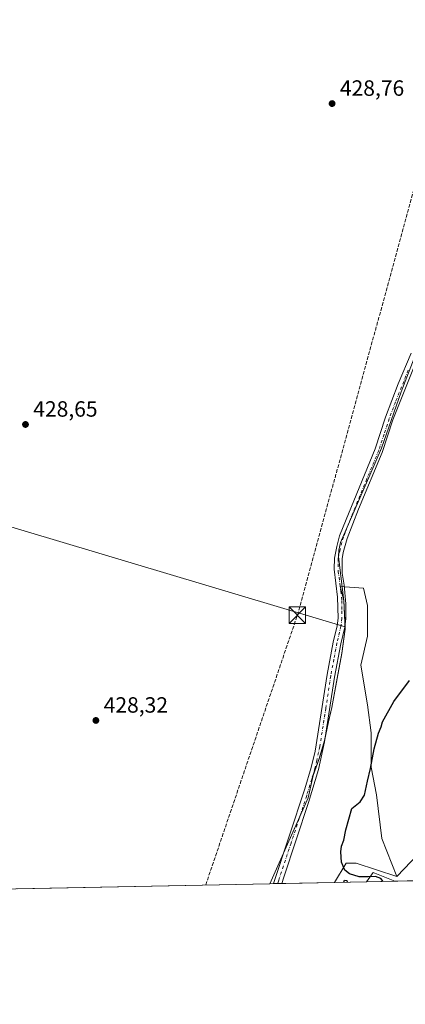
# Model space of a CAD drawing. Units: metres. Extents: x 634828 to 638302, y 4725119 to 4727500.
# Drawn here: x 637527 to 637702, y 4725119 to 4725565 of the extents above; entities that cross this region are included whole.
import ezdxf

# ---------------------------------------------------------------- set-up
doc = ezdxf.new("R2010")
doc.units = ezdxf.units.M
doc.header["$MEASUREMENT"] = 0
doc.linetypes.add('DGN Style 3', pattern=[2.307223458686699, 1.648016756204785, -0.6592067024819142])
doc.linetypes.add('DGN Style 4', pattern=[2.6384748266838614, 1.318413404963828, -0.6592067024819142, 0.001648016756204785, -0.6592067024819142])
for name, color, linetype, lineweight in [('Arbolado forestal CxS', 92, 'Continuous', 0), ('Comarca', 135, 'Continuous', 13), ('Comarca CxS', 21, 'Continuous', 0), ('Comunidad Autónoma CxS', 142, 'Continuous', 0), ('Conducción de hidrocarburos lineal', 6, 'DGN Style 3', 0), ('Cultivos herbáceos CxS', 92, 'Continuous', 0), ('Curva de nivel maestra', 30, 'Continuous', 30), ('Entidad de ámbito territorial', 7, 'Continuous', 0), ('Entidad de ámbito territorial CxS', 92, 'Continuous', 0), ('Espacio natural protegido', 121, 'Continuous', 13), ('Espacio natural protegido CxS', 121, 'Continuous', 0), ('Isla Cxs', 7, 'Continuous', 0), ('Municipio', 91, 'Continuous', 13), ('Municipio CxS', 4, 'Continuous', 0), ('Pastizal CxS', 92, 'Continuous', 0), ('Pista no pavimentada Cxs', 111, 'Continuous', 0), ('Pista no pavimentada eje', 91, 'DGN Style 4', 0), ('Provincia CxS', 1, 'Continuous', 0), ('Punto de cota en terreno', 7, 'Continuous', 0), ('Rótulo de punto de cota en terreno', 7, 'Continuous', 0), ('Suelo desnudo CxS', 253, 'Continuous', 0), ('Torre de tendido puntual', 7, 'Continuous', 0)]:
    doc.layers.add(name, color=color, linetype=linetype, lineweight=lineweight)
doc.styles.add('Style-Arial', font='txt')

# ---------------------------------------------------------------- blocks, each defined once
blk = doc.blocks.new('*U7')
at = {"layer": 'Cultivos herbáceos CxS', "color": 92, "linetype": 'Continuous', "lineweight": 0}
blk.add_polyline3d([(637657.7350000005, 4725212.8007, 427.4988000000012), (637640.2712000003, 4725173.831800001, 427.3937000000006), (636949.7456, 4725160.194, 463.3160999999964), (636945.7677999996, 4725164.863600001, 463.3320999999996), (636945.0096000005, 4725165.753699999, 463.3524000000034), (636927.1150000002, 4725170.348300001, 463.4379000000045), (636877.2390000002, 4725183.154300001, 463.2877000000008), (636877.5607000003, 4725184.568299999, 463.2970999999961), (636916.6926999995, 4725324.3279, 462.2920000000013), (636917.1945000002, 4725326.119700001, 462.2367999999988), (636919.9162999997, 4725335.8411, 461.7016000000004), (637292.5798000004, 4725231.631800001, 436.5629999999946), (637315.5323000001, 4725226.103900001, 434.6803000000073), (637467.3169, 4725187.437700001, 428.6621000000014), (637465.7308999998, 4725352.674900001, 428.8583999999974), (637674.4521000005, 4725290.3069, 427.6135000000068), (637674.4962999999, 4725289.299100001, 427.6003000000055), (637672.9861000003, 4725278.2393, 427.4897000000056), (637670.8559999998, 4725266.919500001, 427.3659999999945), (637668.4956999999, 4725253.689900001, 427.3824000000022), (637666.9254999999, 4725247.319900001, 427.4900000000052), (637665.1353000002, 4725238.670100001, 427.6202000000048), (637662.7052999996, 4725230.510299999, 427.6248999999953), (637660.0050999997, 4725222.990499999, 427.5749000000069)], close=True, dxfattribs=at)
blk = doc.blocks.new('*U16')
at = {"layer": 'Cultivos herbáceos CxS', "color": 92, "linetype": 'Continuous', "lineweight": 0}
blk.add_polyline3d([(637720.2597000003, 4725200.477299999, 424.5206000000035), (637697.8812999995, 4725177.052100001, 424.5313000000024), (637691.1206999999, 4725194.2587, 424.5837999999931), (637688.7209000001, 4725214.055299999, 424.6242000000057), (637686.3221000005, 4725226.653100001, 424.8141000000033), (637686.3224999999, 4725242.250700001, 424.9116999999969), (637684.5226999996, 4725254.8487, 425.1971000000049), (637681.5229000002, 4725272.8453, 425.8733999999968), (637684.5232999995, 4725286.043099999, 426.2884999999952), (637684.5232999995, 4725299.840700001, 426.872199999998), (637682.7208000004, 4725307.731899999, 427.1263999999938), (637672.1481, 4725308.5779, 427.546199999997), (637673.9364999998, 4725302.108899999, 427.5709000000061), (637674.4521000005, 4725290.3069, 427.6135000000068), (637465.7308999998, 4725352.674900001, 428.8583999999974)], dxfattribs=at)
blk = doc.blocks.new('*U19')
at = {"layer": 'Comarca CxS', "color": 21, "linetype": 'Continuous', "lineweight": 0, "flags": 128}
blk.add_lwpolyline([(637706.8249999996, 4725414.670999999), (637699.8200000006, 4725396.681), (637690.8830000006, 4725371.177999998), (637685.6079999995, 4725358.981000002), (637672.3880000006, 4725328.41), (637671.6720000005, 4725324.973999999), (637671.456000001, 4725322.179), (637673.8939999999, 4725302.038000001), (637674.4519999989, 4725289.23), (637672.9499999993, 4725278.168999999), (637670.8150000008, 4725266.845000001), (637668.4519999997, 4725253.615), (637666.8860000002, 4725247.247999999), (637665.0970000006, 4725238.594000001), (637662.664999999, 4725230.439999999), (637659.9679999998, 4725222.915999999), (637657.6910000007, 4725212.732999999), (637650.1120000001, 4725195.816000001), (637640.2610102261, 4725173.83158174), (634873.0700010188, 4725119.179982729)], dxfattribs=at)
blk = doc.blocks.new('*U20')
at = {"layer": 'Municipio CxS', "color": 4, "linetype": 'Continuous', "lineweight": 0, "flags": 128}
blk.add_lwpolyline([(637706.8249999996, 4725414.670999999), (637699.8200000006, 4725396.681), (637690.8830000006, 4725371.177999998), (637685.6079999995, 4725358.981000002), (637672.3880000006, 4725328.41), (637671.6720000005, 4725324.973999999), (637671.456000001, 4725322.179), (637673.8939999999, 4725302.038000001), (637674.4519999989, 4725289.23), (637672.9499999993, 4725278.168999999), (637670.8150000008, 4725266.845000001), (637668.4519999997, 4725253.615), (637666.8860000002, 4725247.247999999), (637665.0970000006, 4725238.594000001), (637662.664999999, 4725230.439999999), (637659.9679999998, 4725222.915999999), (637657.6910000007, 4725212.732999999), (637650.1120000001, 4725195.816000001), (637640.2610102261, 4725173.83158174), (634873.0700010188, 4725119.179982729)], dxfattribs=at)
blk = doc.blocks.new('*U21')
at = {"layer": 'Espacio natural protegido CxS', "color": 121, "linetype": 'Continuous', "lineweight": 0}
blk.add_3dface([(637696.9066000001, 4725174.950400001), (637684.1670000014, 4725174.6988), (637687.0944999991, 4725178.934100001)], dxfattribs=at)
blk = doc.blocks.new('5PATER')
at = {"layer": 'Suelo desnudo CxS', "linetype": 'Continuous', "lineweight": 0}
h = blk.add_hatch(color=51, dxfattribs=at)
edge = h.paths.add_edge_path()
edge.add_ellipse((0, 0), major_axis=(-0.1095731443231308, -0.1110710700762829), ratio=0.9994222409660322, start_angle=0, end_angle=360)
blk = doc.blocks.new('5TTEND')
at = {"layer": 'Isla Cxs', "color": 7, "linetype": 'Continuous', "lineweight": 0}
for p, q in [((-0.375, 0.3754), (0.375, -0.3746)), ((0.3720000000000001, 0.3784000000000001), (-0.3720000000000001, -0.3776))]:
    blk.add_line(p, q, dxfattribs=at)
at = {"layer": 'Isla Cxs', "color": 7, "linetype": 'Continuous', "lineweight": 0, "flags": 128}
blk.add_lwpolyline([(-0.375, -0.3746), (0.375, -0.3746), (0.375, 0.3754), (-0.375, 0.3754), (-0.3720000000000001, -0.3776)], dxfattribs=at)

msp = doc.modelspace()

# ---------------------------------------------------------------- linework, layer by layer
at = {"layer": 'Arbolado forestal CxS', "color": 92, "linetype": 'Continuous', "lineweight": 0, "extrusion": (0.03924923473491193, 0.0007751740437755164, 0.9992291512350537), "elevation": 29116.14419029653, "flags": 128}
msp.add_lwpolyline([(4711661.57393124, -730341.1347000255), (4711661.57393124, -730269.4453715397)], dxfattribs=at)
at = {"layer": 'Arbolado forestal CxS', "color": 92, "linetype": 'Continuous', "lineweight": 0}
for points in [[(637884.7476000005, 4725556.056500001, 425.0473000000056), (637877.7103000004, 4725548.726299999, 426.4567999999999), (637856.2008999997, 4725536.9945, 426.894100000005), (637844.4688999997, 4725535.0393, 427.1217000000034), (637833.4700999996, 4725521.4749, 426.5798999999971), (637845.5943, 4725505.935500001, 426.3261000000057), (637853.8620999996, 4725493.867699999, 426.1903000000021), (637857.8931, 4725483.694700001, 426.1284000000014), (637852.2971000001, 4725468.5253, 426.1833999999944), (637852.4457, 4725468.433499999, 426.1842999999935), (637833.7673000004, 4725445.8387, 426.1520000000019), (637822.3931, 4725439.061899999, 426.079700000002), (637808.6948999995, 4725432.1163, 426.0476999999955), (637803.9637000002, 4725419.8125, 426.0921999999992), (637792.0455, 4725413.7007, 425.9937999999966), (637779.3948999997, 4725375.091499999, 425.7347000000009), (637777.5027000001, 4725360.421700001, 425.6465999999928), (637758.1063000001, 4725342.440300001, 425.6778999999952), (637742.4956999999, 4725317.832900001, 425.2287000000069), (637734.1989000002, 4725272.016899999, 424.9536999999983), (637721.5670999996, 4725217.895099999, 424.584400000007), (637720.2597000003, 4725200.477299999, 424.5206000000035), (637697.8812999995, 4725177.052100001, 424.5313000000024)], [(637741.2956999998, 4725175.827, 422.7777999999962), (637669.6584000001, 4725174.4122, 425.5935999999929), (637674.8800999997, 4725183.1151, 425.0574999999953), (637679.5103000002, 4725183.1151, 424.7112999999954), (637697.8812999995, 4725177.052100001, 424.5313000000024), (637720.2597000003, 4725200.477299999, 424.5206000000035)], [(637697.8812999995, 4725177.052100001, 424.5313000000024), (637679.5103000002, 4725183.1151, 424.7112999999954), (637674.8800999997, 4725183.1151, 425.0574999999953), (637669.6584000001, 4725174.4123, 425.5935999999929)]]:
    msp.add_polyline3d(points, dxfattribs=at)
at = {"layer": 'Comarca', "color": 135, "linetype": 'Continuous', "lineweight": 13, "flags": 128}
msp.add_lwpolyline([(637640.2610102267, 4725173.83158174), (637650.1120000005, 4725195.816000001), (637657.6910000013, 4725212.733), (637659.9680000005, 4725222.916), (637662.6650000019, 4725230.439999999), (637665.0970000012, 4725238.594000002), (637666.8860000008, 4725247.248000001), (637668.4520000002, 4725253.615000002), (637670.8150000013, 4725266.845000002), (637672.950000002, 4725278.169), (637674.4520000016, 4725289.230000001), (637673.8940000003, 4725302.038000001), (637671.4560000016, 4725322.179000001), (637671.6720000011, 4725324.973999999), (637672.3880000013, 4725328.410000001), (637685.608, 4725358.981000002), (637690.8830000013, 4725371.177999999), (637699.8200000012, 4725396.681), (637706.8250000001, 4725414.671)], dxfattribs=at)
msp.add_lwpolyline([(637640.2610102267, 4725173.83158174), (637650.1120000005, 4725195.816000001), (637657.6910000013, 4725212.733), (637659.9680000005, 4725222.916), (637662.6650000019, 4725230.439999999), (637665.0970000012, 4725238.594000002), (637666.8860000008, 4725247.248000001), (637668.4520000002, 4725253.615000002), (637670.8150000013, 4725266.845000002), (637672.950000002, 4725278.169), (637674.4520000016, 4725289.230000001), (637673.8940000003, 4725302.038000001), (637671.4560000016, 4725322.179000001), (637671.6720000011, 4725324.973999999), (637672.3880000013, 4725328.410000001), (637685.608, 4725358.981000002), (637690.8830000013, 4725371.177999999), (637699.8200000012, 4725396.681), (637706.8250000001, 4725414.671)], dxfattribs=at)
at = {"layer": 'Comarca CxS', "color": 21, "linetype": 'Continuous', "lineweight": 0, "flags": 128}
msp.add_lwpolyline([(637702.6361000006, 4725175.063600001), (637696.9066000001, 4725174.950400001), (637684.1670000014, 4725174.6988), (637640.2610102261, 4725173.83158174), (637650.1120000001, 4725195.816000001), (637657.6910000007, 4725212.732999999), (637659.9679999998, 4725222.915999999), (637662.664999999, 4725230.439999999), (637665.0970000006, 4725238.594000001), (637666.8860000002, 4725247.247999999), (637668.4519999997, 4725253.615), (637670.8150000008, 4725266.845000001), (637672.9499999993, 4725278.168999999), (637674.4519999989, 4725289.23), (637673.8939999999, 4725302.038000001), (637671.456000001, 4725322.179), (637671.6720000005, 4725324.973999999), (637672.3880000006, 4725328.41), (637685.6079999995, 4725358.981000002), (637690.8830000006, 4725371.177999998), (637699.8200000006, 4725396.681), (637706.8249999996, 4725414.670999999)], dxfattribs=at)
at = {"layer": 'Comunidad Autónoma CxS', "color": 142, "linetype": 'Continuous', "lineweight": 0, "flags": 128}
msp.add_lwpolyline([(637640.2610102261, 4725173.83158174), (634873.0700010188, 4725119.179982729), (634845.555854941, 4726531.381532311), (634828.0000010186, 4727432.459982706), (636228.6759492864, 4727460.115862723), (637767.7188044224, 4727490.503751227), (637813.207301682, 4727491.401914781), (637914.9649925692, 4727493.411078162), (638060.2890217113, 4727496.280452708), (638241.580001045, 4727499.859982706), (638246.2004999999, 4727268.508800001), (638257.3608000008, 4726709.714699999), (638267.6525999994, 4726194.400800001), (638287.7800010439, 4725186.61998273), (638015.8643956031, 4725181.249718182), (637755.2704285211, 4725176.103000155), (637702.6361000006, 4725175.063600001), (637696.9066000001, 4725174.950400001), (637684.1670000014, 4725174.6988)], close=True, dxfattribs=at)
at = {"layer": 'Conducción de hidrocarburos lineal', "color": 6, "linetype": 'DGN Style 3', "lineweight": 0}
msp.add_polyline3d([(637611.2591000004, 4725173.2588, 427.8413), (637652.8140000004, 4725295.523700001, 428.2464999999939), (637731.4800000006, 4725582.9, 428.8736000000063), (637888.3499999996, 4726077.060000001, 428.8418999999994), (637961.698, 4726281.601299999, 430.3459000000003), (637998.8720000006, 4726379.365, 430.5567000000011), (638032.4918000001, 4726472.048699999, 430.6527999999962), (638069.7011000002, 4726573.992900001, 431.1972999999998), (638124.3377, 4727128.0844, 434.7786000000052), (638123.7800000003, 4727173.17, 432.9762000000047), (638109.1299999999, 4727226.17, 431.5338999999949), (638082.6656999999, 4727314.2192, 429.0529999999999), (637978.3300000001, 4727449.560000001, 438.1505999999936), (637977.5601000005, 4727494.647, 445.1223999999929)], dxfattribs=at)
at = {"layer": 'Cultivos herbáceos CxS', "color": 92, "linetype": 'Continuous', "lineweight": 0, "extrusion": (0.01184843278477782, 0.0002340106893718873, 0.9999297774741693), "elevation": 9088.142766112238, "flags": 128}
msp.add_lwpolyline([(637590.4479016109, 4725171.834455024), (637476.2241774056, 4725169.57865496)], dxfattribs=at)
at = {"layer": 'Cultivos herbáceos CxS', "color": 92, "linetype": 'Continuous', "lineweight": 0}
for points in [[(637884.7476000005, 4725556.056500001, 425.0473000000056), (637877.7103000004, 4725548.726299999, 426.4567999999999), (637856.2008999997, 4725536.9945, 426.894100000005), (637844.4688999997, 4725535.0393, 427.1217000000034), (637833.4700999996, 4725521.4749, 426.5798999999971), (637845.5943, 4725505.935500001, 426.3261000000057), (637853.8620999996, 4725493.867699999, 426.1903000000021), (637857.8931, 4725483.694700001, 426.1284000000014), (637852.2971000001, 4725468.5253, 426.1833999999944), (637852.4457, 4725468.433499999, 426.1842999999935), (637833.7673000004, 4725445.8387, 426.1520000000019), (637822.3931, 4725439.061899999, 426.079700000002), (637808.6948999995, 4725432.1163, 426.0476999999955), (637803.9637000002, 4725419.8125, 426.0921999999992), (637792.0455, 4725413.7007, 425.9937999999966), (637779.3948999997, 4725375.091499999, 425.7347000000009), (637777.5027000001, 4725360.421700001, 425.6465999999928), (637758.1063000001, 4725342.440300001, 425.6778999999952), (637742.4956999999, 4725317.832900001, 425.2287000000069), (637734.1989000002, 4725272.016899999, 424.9536999999983), (637721.5670999996, 4725217.895099999, 424.584400000007), (637720.2597000003, 4725200.477299999, 424.5206000000035), (637697.8812999995, 4725177.052100001, 424.5313000000024)], [(636919.9162999997, 4725335.8411, 461.7016000000004), (637292.5798000004, 4725231.631800001, 436.5629999999946), (637315.5323000001, 4725226.103900001, 434.6803000000073), (637467.3169, 4725187.437700001, 428.6621000000014), (637465.7308999998, 4725352.674900001, 428.8583999999974), (637674.4521000005, 4725290.3069, 427.6135000000068)], [(636919.9162999997, 4725335.8411, 461.7016000000004), (637292.5798000004, 4725231.631800001, 436.5629999999946), (637315.5323000001, 4725226.103900001, 434.6803000000073), (637467.3169, 4725187.437700001, 428.6621000000014), (637465.7308999998, 4725352.674900001, 428.8583999999974), (637674.4521000005, 4725290.3069, 427.6135000000068)], [(637697.8812999995, 4725177.052100001, 424.5313000000024), (637691.1206999999, 4725194.2587, 424.5837999999931), (637688.7209000001, 4725214.055299999, 424.6242000000057), (637686.3221000005, 4725226.653100001, 424.8141000000033), (637686.3224999999, 4725242.250700001, 424.9116999999969), (637684.5226999996, 4725254.8487, 425.1971000000049), (637681.5229000002, 4725272.8453, 425.8733999999968), (637684.5232999995, 4725286.043099999, 426.2884999999952), (637684.5232999995, 4725299.840700001, 426.872199999998), (637682.7208000004, 4725307.731899999, 427.1263999999938), (637672.1481, 4725308.5779, 427.546199999997), (637673.9364999998, 4725302.108899999, 427.5709000000061), (637674.4521000005, 4725290.3069, 427.6135000000068)], [(637674.4521000005, 4725290.3069, 427.6135000000068), (637674.4962999999, 4725289.299100001, 427.6003000000055), (637672.9861000003, 4725278.2393, 427.4897000000056), (637670.8559999998, 4725266.919500001, 427.3659999999945), (637668.4956999999, 4725253.689900001, 427.3824000000022), (637666.9254999999, 4725247.319900001, 427.4900000000052), (637665.1353000002, 4725238.670100001, 427.6202000000048), (637662.7052999996, 4725230.510299999, 427.6248999999953), (637660.0050999997, 4725222.990499999, 427.5749000000069), (637657.7350000005, 4725212.8007, 427.4988000000012), (637640.2712000003, 4725173.831900001, 427.3937000000006)]]:
    msp.add_polyline3d(points, dxfattribs=at)
at = {"layer": 'Curva de nivel maestra', "color": 30, "linetype": 'Continuous', "lineweight": 30, "elevation": 425, "flags": 128}
for points in [[(637691.7191000005, 4725174.848099999), (637690.6900000004, 4725176.2501), (637688.1600000003, 4725177.090100001), (637684.8499999996, 4725176.9101), (637680.8399999999, 4725176.940099999), (637676.3700000001, 4725178.380100001), (637674.2999999998, 4725180.040100001), (637672.8300000001, 4725183.5801), (637672.54, 4725188.2401), (637672.8700000001, 4725190.9101), (637673.8099999997, 4725193.5801), (637674.7300000006, 4725198.2401), (637677.5, 4725207.9101), (637681.25, 4725210.9101), (637683.2199999997, 4725213.9101), (637684.54, 4725220.2401), (637686, 4725226.0101), (637687.6299999999, 4725235.0101), (637689.5800000001, 4725242.0101), (637690.8099999997, 4725244.9001), (637691.3399999999, 4725247.2301), (637696.5300000003, 4725256.390100001), (637703.5800000001, 4725265.890100001)], [(637673.8049999997, 4725174.4943), (637674.1600000003, 4725175.4301), (637675.1900000004, 4725175.2401), (637675.4255999997, 4725174.5263)]]:
    msp.add_lwpolyline(points, dxfattribs=at)
at = {"layer": 'Entidad de ámbito territorial', "color": 7, "linetype": 'Continuous', "lineweight": 0, "flags": 128}
msp.add_lwpolyline([(637640.2610102267, 4725173.83158174), (637650.1120000005, 4725195.816000001), (637657.6910000013, 4725212.733), (637659.9680000005, 4725222.916), (637662.6650000019, 4725230.439999999), (637665.0970000012, 4725238.594000002), (637666.8860000008, 4725247.248000001), (637668.4520000002, 4725253.615000002), (637670.8150000013, 4725266.845000002), (637672.950000002, 4725278.169), (637674.4520000016, 4725289.230000001), (637673.8940000003, 4725302.038000001), (637671.4560000016, 4725322.179000001), (637671.6720000011, 4725324.973999999), (637672.3880000013, 4725328.410000001), (637685.608, 4725358.981000002), (637690.8830000013, 4725371.177999999), (637699.8200000012, 4725396.681), (637706.8250000001, 4725414.671)], dxfattribs=at)
at = {"layer": 'Entidad de ámbito territorial CxS', "color": 92, "linetype": 'Continuous', "lineweight": 0, "flags": 128}
msp.add_lwpolyline([(637706.8249999996, 4725414.670999999), (637699.8200000006, 4725396.681), (637690.8830000006, 4725371.177999998), (637685.6079999995, 4725358.981000002), (637672.3880000006, 4725328.41), (637671.6720000005, 4725324.973999999), (637671.456000001, 4725322.179), (637673.8939999999, 4725302.038000001), (637674.4519999989, 4725289.23), (637672.9499999993, 4725278.168999999), (637670.8150000008, 4725266.845000001), (637668.4519999997, 4725253.615), (637666.8860000002, 4725247.247999999), (637665.0970000006, 4725238.594000001), (637662.664999999, 4725230.439999999), (637659.9679999998, 4725222.915999999), (637657.6910000007, 4725212.732999999), (637650.1120000001, 4725195.816000001), (637640.2610102261, 4725173.83158174), (634873.0700010188, 4725119.179982729)], dxfattribs=at)
at = {"layer": 'Espacio natural protegido', "color": 121, "linetype": 'Continuous', "lineweight": 13, "flags": 128}
msp.add_lwpolyline([(637696.9067797604, 4725174.950327021), (637687.0944999997, 4725178.934100002), (637684.1669427607, 4725174.69871719)], dxfattribs=at)
at = {"layer": 'Municipio', "color": 91, "linetype": 'Continuous', "lineweight": 13, "flags": 128}
msp.add_lwpolyline([(637640.2610102267, 4725173.83158174), (637650.1120000005, 4725195.816000001), (637657.6910000013, 4725212.733), (637659.9680000005, 4725222.916), (637662.6650000019, 4725230.439999999), (637665.0970000012, 4725238.594000002), (637666.8860000008, 4725247.248000001), (637668.4520000002, 4725253.615000002), (637670.8150000013, 4725266.845000002), (637672.950000002, 4725278.169), (637674.4520000016, 4725289.230000001), (637673.8940000003, 4725302.038000001), (637671.4560000016, 4725322.179000001), (637671.6720000011, 4725324.973999999), (637672.3880000013, 4725328.410000001), (637685.608, 4725358.981000002), (637690.8830000013, 4725371.177999999), (637699.8200000012, 4725396.681), (637706.8250000001, 4725414.671)], dxfattribs=at)
msp.add_lwpolyline([(637640.2610102267, 4725173.83158174), (637650.1120000005, 4725195.816000001), (637657.6910000013, 4725212.733), (637659.9680000005, 4725222.916), (637662.6650000019, 4725230.439999999), (637665.0970000012, 4725238.594000002), (637666.8860000008, 4725247.248000001), (637668.4520000002, 4725253.615000002), (637670.8150000013, 4725266.845000002), (637672.950000002, 4725278.169), (637674.4520000016, 4725289.230000001), (637673.8940000003, 4725302.038000001), (637671.4560000016, 4725322.179000001), (637671.6720000011, 4725324.973999999), (637672.3880000013, 4725328.410000001), (637685.608, 4725358.981000002), (637690.8830000013, 4725371.177999999), (637699.8200000012, 4725396.681), (637706.8250000001, 4725414.671)], dxfattribs=at)
at = {"layer": 'Municipio CxS', "color": 4, "linetype": 'Continuous', "lineweight": 0, "flags": 128}
msp.add_lwpolyline([(637702.6361000006, 4725175.063600001), (637696.9066000001, 4725174.950400001), (637684.1670000014, 4725174.6988), (637640.2610102261, 4725173.83158174), (637650.1120000001, 4725195.816000001), (637657.6910000007, 4725212.732999999), (637659.9679999998, 4725222.915999999), (637662.664999999, 4725230.439999999), (637665.0970000006, 4725238.594000001), (637666.8860000002, 4725247.247999999), (637668.4519999997, 4725253.615), (637670.8150000008, 4725266.845000001), (637672.9499999993, 4725278.168999999), (637674.4519999989, 4725289.23), (637673.8939999999, 4725302.038000001), (637671.456000001, 4725322.179), (637671.6720000005, 4725324.973999999), (637672.3880000006, 4725328.41), (637685.6079999995, 4725358.981000002), (637690.8830000006, 4725371.177999998), (637699.8200000006, 4725396.681), (637706.8249999996, 4725414.670999999)], dxfattribs=at)
at = {"layer": 'Pastizal CxS', "color": 92, "linetype": 'Continuous', "lineweight": 0, "extrusion": (0.03061903544158183, 0.0006044357049292238, 0.9995309446565953), "elevation": 22807.18706442916, "flags": 128}
msp.add_lwpolyline([(4711668.529487891, -730421.2162740517), (4711668.529487892, -730419.4268863433)], dxfattribs=at)
at = {"layer": 'Pastizal CxS', "color": 92, "linetype": 'Continuous', "lineweight": 0, "extrusion": (0.01063642953914742, 0.0002101992698543794, 0.99994340949022), "elevation": 8202.777648414523, "flags": 128}
msp.add_lwpolyline([(637603.285540795, 4725172.283670004), (637601.4435365138, 4725172.247270003)], dxfattribs=at)
at = {"layer": 'Pastizal CxS', "color": 92, "linetype": 'Continuous', "lineweight": 0, "extrusion": (0.00462046881233534, 9.145960344647814e-05, 0.9999893213945313), "elevation": 3805.691027125984, "flags": 128}
msp.add_lwpolyline([(637636.9592233599, 4725173.611595714), (637635.1203037152, 4725173.575195714)], dxfattribs=at)
at = {"layer": 'Pastizal CxS', "color": 92, "linetype": 'Continuous', "lineweight": 0, "extrusion": (0.0715825402666463, 0.001413502427760761, 0.9974336779655381), "elevation": 52749.56088508268, "flags": 128}
msp.add_lwpolyline([(4711664.184223901, -728926.6759312099), (4711664.184223901, -728902.6915168043)], dxfattribs=at)
at = {"layer": 'Pastizal CxS', "color": 92, "linetype": 'Continuous', "lineweight": 0}
msp.add_polyline3d([(637697.8812999995, 4725177.052100001, 424.5313000000024), (637679.5103000002, 4725183.1151, 424.7112999999954), (637674.8800999997, 4725183.1151, 425.0574999999953), (637669.6584000001, 4725174.4122, 425.5935999999929), (637640.2712000003, 4725173.831800001, 427.3937000000006), (637657.7350000005, 4725212.8007, 427.4988000000012), (637660.0050999997, 4725222.990499999, 427.5749000000069), (637662.7052999996, 4725230.510299999, 427.6248999999953), (637665.1353000002, 4725238.670100001, 427.6202000000048), (637666.9254999999, 4725247.319900001, 427.4900000000052), (637668.4956999999, 4725253.689900001, 427.3824000000022), (637670.8559999998, 4725266.919500001, 427.3659999999945), (637672.9861000003, 4725278.2393, 427.4897000000056), (637674.4962999999, 4725289.299100001, 427.6003000000055), (637674.4521000005, 4725290.3069, 427.6135000000068), (637673.9364999998, 4725302.108899999, 427.5709000000061), (637672.1481, 4725308.5779, 427.546199999997), (637682.7208000004, 4725307.731899999, 427.1263999999938), (637684.5232999995, 4725299.840700001, 426.872199999998), (637684.5232999995, 4725286.043099999, 426.2884999999952), (637681.5229000002, 4725272.8453, 425.8733999999968), (637684.5226999996, 4725254.8487, 425.1971000000049), (637686.3224999999, 4725242.250700001, 424.9116999999969), (637686.3221000005, 4725226.653100001, 424.8141000000033), (637688.7209000001, 4725214.055299999, 424.6242000000057), (637691.1206999999, 4725194.2587, 424.5837999999931)], close=True, dxfattribs=at)
for points in [[(637697.8812999995, 4725177.052100001, 424.5313000000024), (637691.1206999999, 4725194.2587, 424.5837999999931), (637688.7209000001, 4725214.055299999, 424.6242000000057), (637686.3221000005, 4725226.653100001, 424.8141000000033), (637686.3224999999, 4725242.250700001, 424.9116999999969), (637684.5226999996, 4725254.8487, 425.1971000000049), (637681.5229000002, 4725272.8453, 425.8733999999968), (637684.5232999995, 4725286.043099999, 426.2884999999952), (637684.5232999995, 4725299.840700001, 426.872199999998), (637682.7208000004, 4725307.731899999, 427.1263999999938), (637672.1481, 4725308.5779, 427.546199999997), (637673.9364999998, 4725302.108899999, 427.5709000000061), (637674.4521000005, 4725290.3069, 427.6135000000068)], [(637674.4521000005, 4725290.3069, 427.6135000000068), (637674.4962999999, 4725289.299100001, 427.6003000000055), (637672.9861000003, 4725278.2393, 427.4897000000056), (637670.8559999998, 4725266.919500001, 427.3659999999945), (637668.4956999999, 4725253.689900001, 427.3824000000022), (637666.9254999999, 4725247.319900001, 427.4900000000052), (637665.1353000002, 4725238.670100001, 427.6202000000048), (637662.7052999996, 4725230.510299999, 427.6248999999953), (637660.0050999997, 4725222.990499999, 427.5749000000069), (637657.7350000005, 4725212.8007, 427.4988000000012), (637640.2712000003, 4725173.831900001, 427.3937000000006)], [(637697.8812999995, 4725177.052100001, 424.5313000000024), (637679.5103000002, 4725183.1151, 424.7112999999954), (637674.8800999997, 4725183.1151, 425.0574999999953), (637669.6584000001, 4725174.4123, 425.5935999999929)]]:
    msp.add_polyline3d(points, dxfattribs=at)
at = {"layer": 'Pista no pavimentada Cxs', "color": 111, "linetype": 'Continuous', "lineweight": 0, "extrusion": (-0.01612938647279564, -0.0003190119906347133, 0.9998698620937432), "elevation": -11364.81084906279, "flags": 128}
msp.add_lwpolyline([(-4711640.922082774, 730870.5065432094), (-4711640.922082774, 730866.8245441813)], dxfattribs=at)
at = {"layer": 'Pista no pavimentada Cxs', "color": 111, "linetype": 'Continuous', "lineweight": 0}
for points in [[(637707.6001000004, 4725412.720100001, 427.1346999999951), (637696.1001000004, 4725384.0101, 427.1431000000011), (637691.2200999996, 4725369.300100001, 427.2229999999981), (637680.4801000003, 4725343.520099999, 427.1682000000001), (637675.3201000001, 4725330.3201, 427.2810000000027), (637673.6300999997, 4725323.870100001, 427.3818000000028), (637673.0800999999, 4725321.020099999, 427.4376000000047), (637673.1201, 4725314.530099999, 427.528999999995), (637673.9801000003, 4725309.1801, 427.5455999999977), (637674.8201000001, 4725300.600099999, 427.581600000005), (637674.7500999998, 4725294.0001, 427.561400000006), (637674.2801000001, 4725290.140100001, 427.5353000000032), (637672.4700999996, 4725282.600099999, 427.5840999999928), (637669.6300999997, 4725267.5001, 427.3078999999998), (637665.1501000002, 4725238.140100001, 427.6429999999964), (637662.4501, 4725225.540100001, 427.6261999999988), (637657.8800999997, 4725210.6601, 427.585699999996), (637646.6001000004, 4725176.870100001, 427.4743000000017), (637645.7400000002, 4725173.939900001, 427.466499999995), (637642.0592999998, 4725173.8671, 427.4070999999968), (637656.1801000005, 4725216.840100001, 427.6462999999931), (637659.0500999996, 4725226.420100001, 427.6465000000026), (637660.8000999996, 4725233.850099999, 427.7087000000029), (637666.2500999998, 4725268.590100001, 427.7177999999985), (637669.0401, 4725283.3301, 427.7394000000059), (637670.8201000001, 4725290.7601, 427.7452999999951), (637671.2401000002, 4725294.2301, 427.7369000000036), (637671.0500999996, 4725303.7601, 427.6328999999969), (637669.4200999998, 4725316.340100001, 427.5623000000051), (637669.5701000001, 4725321.350099999, 427.5328000000009), (637670.6501000002, 4725326.590100001, 427.500199999995), (637671.9700999996, 4725331.4101, 427.4777999999933), (637673.5100999996, 4725335.550100001, 427.4269999999961), (637688.1001000004, 4725370.970100001, 427.4700000000012), (637692.8000999996, 4725385.220100001, 427.483699999997), (637698.5100999996, 4725400.4101, 427.5923000000039), (637704.4200999998, 4725414.210100001, 427.449099999998)], [(637642.0592999998, 4725173.8671, 427.4070999999968), (637656.1801000005, 4725216.840100001, 427.6462999999931), (637659.0500999996, 4725226.420100001, 427.6465000000026), (637660.8000999996, 4725233.850099999, 427.7087000000029), (637666.2500999998, 4725268.590100001, 427.7177999999985), (637669.0401, 4725283.3301, 427.7394000000059), (637670.8201000001, 4725290.7601, 427.7452999999951), (637671.2401000002, 4725294.2301, 427.7369000000036), (637671.0500999996, 4725303.7601, 427.6328999999969), (637669.4200999998, 4725316.340100001, 427.5623000000051), (637669.5701000001, 4725321.350099999, 427.5328000000009), (637670.6501000002, 4725326.590100001, 427.500199999995), (637671.9700999996, 4725331.4101, 427.4777999999933), (637673.5100999996, 4725335.550100001, 427.4269999999961), (637688.1001000004, 4725370.970100001, 427.4700000000012), (637692.8000999996, 4725385.220100001, 427.483699999997), (637698.5100999996, 4725400.4101, 427.5923000000039), (637704.4200999998, 4725414.210100001, 427.449099999998)], [(637707.6001000004, 4725412.720100001, 427.1346999999951), (637696.1001000004, 4725384.0101, 427.1431000000011), (637691.2200999996, 4725369.300100001, 427.2229999999981), (637680.4801000003, 4725343.520099999, 427.1682000000001), (637675.3201000001, 4725330.3201, 427.2810000000027), (637673.6300999997, 4725323.870100001, 427.3818000000028), (637673.0800999999, 4725321.020099999, 427.4376000000047), (637673.1201, 4725314.530099999, 427.528999999995), (637673.9801000003, 4725309.1801, 427.5455999999977), (637674.8201000001, 4725300.600099999, 427.581600000005), (637674.7500999998, 4725294.0001, 427.561400000006), (637674.2801000001, 4725290.140100001, 427.5353000000032), (637672.4700999996, 4725282.600099999, 427.5840999999928), (637669.6300999997, 4725267.5001, 427.3078999999998), (637665.1501000002, 4725238.140100001, 427.6429999999964), (637662.4501, 4725225.540100001, 427.6261999999988), (637657.8800999997, 4725210.6601, 427.585699999996), (637646.6001000004, 4725176.870100001, 427.4743000000017), (637645.7401000002, 4725173.939900001, 427.466499999995)]]:
    msp.add_polyline3d(points, dxfattribs=at)
at = {"layer": 'Pista no pavimentada eje', "color": 91, "linetype": 'DGN Style 4', "lineweight": 0}
msp.add_polyline3d([(637703.0551000005, 4725406.565099999, 427.4094999999944), (637697.3051000005, 4725392.210100001, 427.4752000000008), (637694.4501, 4725384.6151, 427.3261999999959), (637692.1001000004, 4725377.4901, 427.3923999999971), (637689.6601, 4725370.1351, 427.3491000000067), (637684.2901, 4725357.245100001, 427.2948000000034), (637676.9951, 4725339.5351, 427.3481999999931), (637674.4151, 4725332.9351, 427.3558000000049), (637673.6451000003, 4725330.8651, 427.3926999999967), (637672.9851000002, 4725328.4551, 427.428700000004), (637672.1401000004, 4725325.2301, 427.4640000000073), (637671.6001000004, 4725322.610099999, 427.4734999999928), (637671.3251, 4725321.1851, 427.4946000000054), (637671.2500999998, 4725318.6801, 427.5225999999967), (637671.2701000003, 4725315.4351, 427.5534000000043), (637671.7001, 4725312.7601, 427.5773999999947), (637672.5151000004, 4725306.470100001, 427.6196999999956), (637672.9351000005, 4725302.1801, 427.6475999999967), (637673.0301000001, 4725297.415100001, 427.690499999997), (637672.9951, 4725294.1151, 427.7011999999959), (637672.5500999996, 4725290.450099999, 427.7321999999986), (637670.7550999997, 4725282.965100001, 427.6668000000063), (637669.3601000002, 4725275.595100001, 427.5638000000035), (637667.9401000004, 4725268.045100001, 427.6061999999947), (637665.7001, 4725253.3651, 427.6689999999944), (637662.9751000004, 4725235.995100001, 427.6941999999981), (637661.6250999998, 4725229.6951, 427.6597000000039), (637660.7500999998, 4725225.9801, 427.6346000000049), (637659.3151000004, 4725221.190099999, 427.6008000000002), (637657.0301000001, 4725213.7501, 427.578999999998), (637649.9700999996, 4725192.265100001, 427.5369000000064), (637644.3300999999, 4725175.370100001, 427.4324000000051), (637643.9012000002, 4725173.9035, 427.4272000000056)], dxfattribs=at)
at = {"layer": 'Provincia CxS', "color": 1, "linetype": 'Continuous', "lineweight": 0, "flags": 128}
msp.add_lwpolyline([(637640.2610102261, 4725173.83158174), (634873.0700010188, 4725119.179982729), (634845.555854941, 4726531.381532311), (634828.0000010186, 4727432.459982706), (636228.6759492864, 4727460.115862723), (637767.7188044224, 4727490.503751227), (637813.207301682, 4727491.401914781), (637914.9649925692, 4727493.411078162), (638060.2890217113, 4727496.280452708), (638241.580001045, 4727499.859982706), (638246.2004999999, 4727268.508800001), (638257.3608000008, 4726709.714699999), (638267.6525999994, 4726194.400800001), (638287.7800010439, 4725186.61998273), (638015.8643956031, 4725181.249718182), (637755.2704285211, 4725176.103000155), (637702.6361000006, 4725175.063600001), (637696.9066000001, 4725174.950400001), (637684.1670000014, 4725174.6988)], close=True, dxfattribs=at)

# ---------------------------------------------------------------- block references
at = {"layer": 'Comarca CxS', "color": 21, "linetype": 'Continuous', "lineweight": 0}
msp.add_blockref('*U19', (0, 0), dxfattribs=at)
at = {"layer": 'Cultivos herbáceos CxS', "color": 92, "linetype": 'Continuous', "lineweight": 0}
for name in ['*U16', '*U7']:
    msp.add_blockref(name, (0, 0), dxfattribs=at)
at = {"layer": 'Espacio natural protegido CxS', "color": 121, "linetype": 'Continuous', "lineweight": 0}
msp.add_blockref('*U21', (0, 0), dxfattribs=at)
at = {"layer": 'Municipio CxS', "color": 4, "linetype": 'Continuous', "lineweight": 0}
msp.add_blockref('*U20', (0, 0), dxfattribs=at)
at = {"layer": 'Punto de cota en terreno', "color": 7, "linetype": 'Continuous', "lineweight": 0, "xscale": 10, "yscale": 10, "zscale": 10}
for p in [(637668.54, 4725527.369999999, 428.7599999999948), (637529.5800000001, 4725381.949999999, 428.6499999999942), (637561.5, 4725247.82, 428.320000000007)]:
    msp.add_blockref('5PATER', p, dxfattribs=at)
at = {"layer": 'Torre de tendido puntual', "color": 7, "linetype": 'Continuous', "lineweight": 0, "xscale": 10, "yscale": 10, "zscale": 10}
msp.add_blockref('5TTEND', (637652.8140000004, 4725295.523700001, 428.2464999999939), dxfattribs=at)

# ---------------------------------------------------------------- texts
at = {"layer": 'Rótulo de punto de cota en terreno', "color": 7, "linetype": 'Continuous', "lineweight": 0, "style": 'Style-Arial'}
for s, p in [('428,76', (637672.0678000003, 4725530.897800001)), ('428,65', (637533.1078000005, 4725385.477800001)), ('428,32', (637565.0278000003, 4725251.347800001))]:
    msp.add_text(s, height=7.000000000000002, dxfattribs=at).set_placement(p)

doc.saveas('drawing.dxf')
